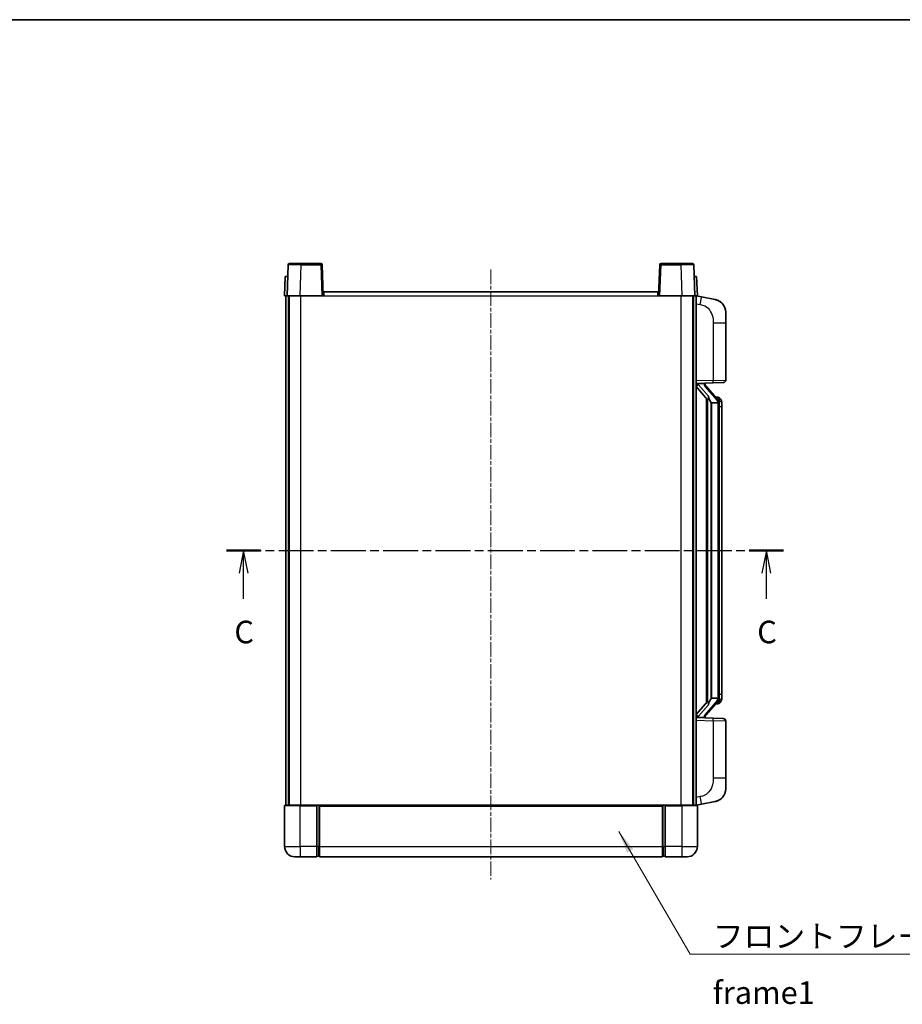
# Model space of a CAD drawing. Units: millimetres. Extents: x 5 to 7504, y 6 to 1130.
# Drawn here: x 1921 to 2263, y 608 to 990 of the extents above; entities that cross this region are included whole.
import ezdxf

# ---------------------------------------------------------------- set-up
doc = ezdxf.new("R2010")
doc.units = ezdxf.units.MM
doc.linetypes.add('CHAIN', pattern=[0.3543, 0.2362, -0.0295, 0.0591, -0.0295])
for name, color, linetype, lineweight in [('Border (ISO)', 7, 'Continuous', 35), ('Section Line (ISO)', 7, 'CHAIN', 25), ('Symbol (ISO)', 7, 'Continuous', 18), ('Symbol (ISO) @ 1', 7, 'Continuous', 18), ('Visible (ISO)', 7, 'Continuous', 35), ('Visible Narrow (ISO)', 7, 'Continuous', 25)]:
    doc.layers.add(name, color=color, linetype=linetype, lineweight=lineweight)
doc.layers.add('Centerline (ISO)', color=7, linetype='Continuous', lineweight=18, true_color=0x80ffff)
doc.styles.add('Note Text (TK)', font='MS PGothic.ttf')
doc.dimstyles.new('Default - Method 1b (TK)$7', dxfattribs={"dimscale": 4, "dimtxt": 2.5, "dimasz": 2.5, "dimexe": 1, "dimexo": 1.5, "dimgap": 1, "dimtad": 1, "dimtoh": 1, "dimrnd": 1e-08, "dimdsep": 46, "dimtxsty": 'Note Text (TK)', "dimcen": 0.09, "dimdle": 5, "dimclrd": 256, "dimclre": 100, "dimclrt": 7, "dimadec": 1, "dimazin": 1, "dimtfac": 1, "dimtmove": 0, "dimatfit": 3, "dimfxl": 0, "dimtolj": 1, "dimlwd": -1, "dimlwe": -1, "dimarcsym": 0})

# ---------------------------------------------------------------- blocks, each defined once
blk = doc.blocks.new('図面枠 tk図枠')
at = {"layer": 'Border (ISO)'}
blk.add_line((14.5, 289), (405.5, 289), dxfattribs=at)
blk = doc.blocks.new('2dTransSection2')
at = {"layer": 'Section Line (ISO)', "linetype": 'CHAIN', "ltscale": 16.346268}
blk.add_line((135.14, 230.19), (196.85, 230.19), dxfattribs=at)
at = {"layer": 'Section Line (ISO)', "linetype": 'Continuous', "lineweight": 50}
for p, q in [((135.14, 230.19), (138.93, 230.19)), ((193.05, 230.19), (196.85, 230.19))]:
    blk.add_line(p, q, dxfattribs=at)
at = {"layer": 'Section Line (ISO)', "linetype": 'Continuous'}
for p, q in [((137.04, 230.19), (136.54, 227.69)), ((137.04, 227.69), (137.04, 230.19)), ((137.54, 227.69), (137.04, 230.19)), ((194.95, 230.19), (194.45, 227.69)), ((194.95, 227.69), (194.95, 230.19)), ((195.45, 227.69), (194.95, 230.19)), ((137.04, 224.85), (137.04, 227.69)), ((194.95, 224.85), (194.95, 227.69))]:
    blk.add_line(p, q, dxfattribs=at)
at = {"layer": 'Section Line (ISO)', "char_height": 2.5, "attachment_point": 7, "style": 'Note Text (TK)'}
for insert in [(136.02, 219.14), (193.93, 219.14)]:
    blk.add_mtext('C', dxfattribs=dict(at, insert=insert))

msp = doc.modelspace()

# ---------------------------------------------------------------- linework, layer by layer
at = {"layer": 'Centerline (ISO)', "linetype": 'CHAIN', "ltscale": 23.990969}
msp.add_line((2103.8561, 893.069), (2103.8561, 656.569), dxfattribs=at)
at = {"layer": 'Visible (ISO)'}
for p, q in [((2025.2758, 894.8365), (2024.8561, 882.819)), ((2025.7755, 895.319), (2030.2727, 895.319)), ((2037.9368, 895.319), (2030.2727, 895.319)), ((2038.8561, 882.819), (2038.4365, 894.8365)), ((2169.2758, 894.8365), (2168.8561, 882.819)), ((2177.4395, 895.319), (2169.7755, 895.319)), ((2177.4395, 895.319), (2181.9368, 895.319)), ((2182.8561, 882.819), (2182.4365, 894.8365)), ((2024.118, 890.319), (2023.8561, 882.819)), ((2024.118, 890.319), (2025.1174, 890.319)), ((2025.118, 890.319), (2025.1174, 890.319)), ((2182.5948, 890.319), (2182.5942, 890.319)), ((2182.5948, 890.319), (2183.5942, 890.319)), ((2183.8561, 882.819), (2183.5942, 890.319)), ((2024.8555, 882.819), (2023.8561, 882.819)), ((2024.3561, 685.319), (2024.3561, 882.819)), ((2024.8561, 882.819), (2024.8555, 882.819)), ((2029.8531, 882.819), (2024.8561, 882.819)), ((2025.3561, 685.319), (2025.3561, 882.819)), ((2025.6061, 685.319), (2025.6061, 882.819)), ((2038.3564, 882.819), (2029.8531, 882.819)), ((2038.8561, 882.819), (2038.3564, 882.819)), ((2038.8561, 882.819), (2039.1061, 882.819)), ((2039.1061, 884.319), (2168.6061, 884.319)), ((2039.1061, 882.819), (2039.1061, 884.319)), ((2168.6061, 884.319), (2168.6061, 882.819)), ((2168.6061, 882.819), (2168.8561, 882.819)), ((2169.3558, 882.819), (2168.8561, 882.819)), ((2177.8592, 882.819), (2169.3558, 882.819)), ((2182.8561, 882.819), (2177.8592, 882.819)), ((2182.1061, 685.319), (2182.1061, 882.819)), ((2182.3561, 685.319), (2182.3561, 882.819)), ((2182.8567, 882.819), (2182.8561, 882.819)), ((2183.8561, 882.819), (2182.8567, 882.819)), ((2183.3561, 685.319), (2183.3561, 882.819)), ((2185.4513, 882.4118), (2183.3561, 882.819)), ((2190.8102, 881.3701), (2185.4513, 882.4118)), ((2194.8561, 876.462), (2194.8561, 872.3294)), ((2194.8561, 850.1863), (2194.8561, 872.3294)), ((2183.3561, 848.819), (2190.0306, 849.0521)), ((2183.3561, 847.6296), (2187.7888, 842.5303)), ((2184.3561, 848.829), (2186.3561, 848.829)), ((2186.8561, 848.7557), (2186.8561, 848.9413)), ((2186.8561, 848.55), (2186.8561, 848.7557)), ((2191.8655, 842.4134), (2187.1014, 847.8939)), ((2193.891, 849.1869), (2190.0306, 849.0521)), ((2187.3561, 843.0281), (2187.3561, 725.11)), ((2187.7561, 842.568), (2187.7561, 725.5701)), ((2189.3561, 841.329), (2189.2711, 841.3999)), ((2189.3561, 841.329), (2189.3561, 726.809)), ((2191.8387, 841.329), (2189.3561, 841.329)), ((2191.7867, 843.504), (2190.9175, 843.504)), ((2192.3561, 727.0368), (2192.3561, 841.1013)), ((2192.6203, 843.0694), (2192.5414, 843.1601)), ((2193.3561, 839.754), (2193.3561, 841.1013)), ((2193.3561, 728.384), (2193.3561, 839.754)), ((2187.7888, 725.6078), (2183.3561, 720.5085)), ((2187.1014, 720.2442), (2191.8655, 725.7247)), ((2189.2711, 726.7381), (2189.3561, 726.809)), ((2189.3561, 726.809), (2191.8387, 726.809)), ((2193.3561, 727.0368), (2193.3561, 728.384)), ((2191.7867, 724.634), (2190.9175, 724.634)), ((2192.5414, 724.978), (2192.6203, 725.0686)), ((2190.0306, 719.086), (2183.3561, 719.319)), ((2184.3561, 719.309), (2186.3561, 719.309)), ((2186.8561, 719.3824), (2186.8561, 719.5881)), ((2186.8561, 719.1968), (2186.8561, 719.3824)), ((2190.0306, 719.086), (2193.891, 718.9512)), ((2194.8561, 695.8087), (2194.8561, 717.9518)), ((2194.8561, 695.8087), (2194.8561, 691.6761)), ((2023.8561, 685.069), (2023.8561, 669.319)), ((2024.1061, 685.319), (2029.8561, 685.319)), ((2036.3561, 685.319), (2029.8561, 685.319)), ((2036.3561, 685.319), (2036.3561, 685.069)), ((2036.3561, 685.319), (2037.1061, 685.319)), ((2036.3561, 669.319), (2036.3561, 685.069)), ((2037.1061, 685.319), (2037.3561, 685.319)), ((2037.3561, 685.319), (2170.3561, 685.319)), ((2037.3561, 685.019), (2037.3561, 685.319)), ((2037.3561, 685.019), (2037.3561, 669.319)), ((2170.3561, 685.319), (2170.3561, 685.019)), ((2170.3561, 685.319), (2170.6061, 685.319)), ((2170.3561, 669.319), (2170.3561, 685.019)), ((2170.6061, 685.319), (2171.3561, 685.319)), ((2177.8561, 685.319), (2171.3561, 685.319)), ((2171.3561, 685.069), (2171.3561, 685.319)), ((2171.3561, 685.069), (2171.3561, 669.319)), ((2177.8561, 685.319), (2183.6061, 685.319)), ((2183.3561, 685.319), (2185.4513, 685.7263)), ((2183.8561, 669.319), (2183.8561, 685.069)), ((2185.4513, 685.7263), (2190.8102, 686.768)), ((2036.3561, 669.319), (2036.3561, 665.319)), ((2037.3561, 665.319), (2037.3561, 669.319)), ((2170.3561, 669.319), (2170.3561, 665.319)), ((2171.3561, 665.319), (2171.3561, 669.319)), ((2029.8561, 665.319), (2027.8561, 665.319)), ((2029.8561, 665.319), (2036.3561, 665.319)), ((2037.1061, 665.619), (2036.3561, 665.619)), ((2037.3561, 665.319), (2170.3561, 665.319)), ((2170.6061, 665.619), (2171.3561, 665.619)), ((2171.3561, 665.319), (2177.8561, 665.319)), ((2179.8561, 665.319), (2177.8561, 665.319))]:
    msp.add_line(p, q, dxfattribs=at)
for centre, radius, start, end in [((2025.7755, 894.819), 0.5, 90, 178), ((2037.9368, 894.819), 0.5, 2, 90), ((2169.7755, 894.819), 0.5, 90, 178), ((2181.9368, 894.819), 0.5, 2, 90), ((2189.8561, 876.462), 5, 0, 41.09567), ((2187.8561, 848.55), 1, 180, 221), ((2193.8561, 850.1863), 1, 272, 0), ((2191.7867, 842.504), 1, 41, 90), ((2190.3561, 841.1013), 2, 5.907532, 41), ((2190.3561, 841.1013), 2, 0, 5.907532), ((2190.3561, 727.0368), 2, 319, 354.092468), ((2190.3561, 727.0368), 2, 354.092468, 0), ((2191.7867, 725.634), 1, 270, 319), ((2187.8561, 719.5881), 1, 139, 180), ((2193.8561, 717.9518), 1, 0, 88), ((2189.8561, 691.6761), 5, 318.90433, 0), ((2024.1061, 685.069), 0.25, 90, 180), ((2183.6061, 685.069), 0.25, 0, 90), ((2027.8561, 669.319), 4, 180, 270), ((2179.8561, 669.319), 4, 270, 0), ((2037.1061, 665.869), 0.25, 270, 0), ((2170.6061, 665.869), 0.25, 180, 270)]:
    msp.add_arc(centre, radius, start, end, dxfattribs=at)
for centre, major_axis, ratio, start_param, end_param in [((2184.3561, 848.6823), (-1, 0), 0.14676884, 4.71238898, 6.28318531), ((2184.3561, 848.0035), (-0.9955, -0.3722), 0.25438663, 4.61756297, 6.18835929), ((2186.3561, 848.7557), (0.5, 0), 0.14676884, 0, 1.57079633), ((2189.7561, 847.8676), (0, -6.6667), 0.3, 5.34289009, 6.03820664), ((2189.7561, 720.2705), (0, 6.6667), 0.3, 0.24497866, 0.94029521), ((2184.3561, 720.1346), (0.9955, -0.3722), 0.25438663, 3.23641867, 4.807215), ((2184.3561, 719.4558), (-1, 0), 0.14676884, 0, 1.57079633), ((2186.3561, 719.3824), (0.5, 0), 0.14676884, 4.71238898, 6.28318531)]:
    msp.add_ellipse(centre, major_axis=major_axis, ratio=ratio, start_param=start_param, end_param=end_param, dxfattribs=at)
for points, knots in [([(2190.8102, 881.3701), (2190.9118, 881.3504), (2191.013, 881.3274), (2191.1717, 881.2862), (2191.2301, 881.2699), (2191.5511, 881.1739), (2191.809, 881.0733), (2192.2765, 880.8439), (2192.4905, 880.7189), (2192.8288, 880.4858), (2192.9604, 880.3851), (2193.1846, 880.1955), (2193.2806, 880.1074), (2193.4162, 879.9735), (2193.461, 879.9274), (2193.5248, 879.8594), (2193.5457, 879.8366), (2193.5861, 879.7919), (2193.6049, 879.7707), (2193.6242, 879.7486)], [0, 0, 0, 0, 0.031817178, 0.031817178, 0.050452113, 0.050452113, 0.134929933, 0.134929933, 0.208678987, 0.208678987, 0.258212634, 0.258212634, 0.298091577, 0.298091577, 0.318896146, 0.318896146, 0.329513015, 0.329513015, 0.340218293, 0.340218293, 0.340218293, 0.340218293]), ([(2190.8102, 881.3701), (2190.9867, 881.3358), (2191.1623, 881.2917), (2191.4159, 881.2132), (2191.4971, 881.1858), (2191.8269, 881.0649), (2192.0713, 880.9527), (2192.5034, 880.7098), (2192.6962, 880.5834), (2193.0007, 880.3526), (2193.12, 880.2528), (2193.3038, 880.0846), (2193.3731, 880.0173), (2193.4714, 879.9162), (2193.5038, 879.882), (2193.566, 879.8144), (2193.5948, 879.7823), (2193.6242, 879.7486)], [0, 0, 0, 0, 0.055151579, 0.055151579, 0.081398944, 0.081398944, 0.162714309, 0.162714309, 0.230969498, 0.230969498, 0.277734391, 0.277734391, 0.307873407, 0.307873407, 0.323370755, 0.323370755, 0.339065947, 0.339065947, 0.339065947, 0.339065947]), ([(2188.1407, 843.9372), (2188.143, 843.9267), (2188.1452, 843.9162), (2188.1972, 843.6752), (2188.2512, 843.3926), (2188.2512, 843.1474), (2188.2512, 843.0728), (2188.2458, 842.9911), (2188.2156, 842.8394), (2188.1903, 842.7696), (2188.134, 842.6684), (2188.1021, 842.6277), (2188.0372, 842.5654), (2188.0045, 842.5433), (2187.9144, 842.4964), (2187.8594, 842.4907), (2187.8088, 842.512), (2187.7978, 842.52), (2187.7888, 842.5303)], [0.742305626, 0.742305626, 0.742305626, 0.742305626, 0.745632696, 0.745632696, 0.819200354, 0.819200354, 0.819200354, 0.841590598, 0.841590598, 0.863980841, 0.863980841, 0.882920663, 0.882920663, 0.901860485, 0.901860485, 0.943798526, 0.943798526, 0.958212109, 0.958212109, 0.958212109, 0.958212109]), ([(2192.3455, 841.3071), (2192.3455, 841.3073), (2192.3455, 841.3074), (2192.3441, 841.3167), (2192.3311, 841.3244), (2192.2821, 841.3368), (2192.2457, 841.3412), (2192.1542, 841.3455), (2192.1001, 841.3454), (2191.9814, 841.3407), (2191.918, 841.3362), (2191.8537, 841.3298)], [-0.0778087689, -0.0778087689, -0.0778087689, -0.0778087689, -0.0774791395, -0.0774791395, -0.0585788033, -0.0585788033, -0.0389062325, -0.0389062325, -0.0193765361, -0.0193765361, 0, 0, 0, 0]), ([(2193.3561, 841.1013), (2193.3561, 841.6951), (2193.2056, 842.0992), (2192.9004, 842.7316), (2192.7294, 842.9438), (2192.6203, 843.0694)], [0, 0, 0, 0, 0.2061269, 0.2061269, 0.42564821, 0.42564821, 0.42564821, 0.42564821]), ([(2187.7888, 725.6078), (2187.7978, 725.6181), (2187.8088, 725.6261), (2187.8594, 725.6474), (2187.9144, 725.6417), (2188.0045, 725.5947), (2188.0372, 725.5727), (2188.1021, 725.5104), (2188.134, 725.4697), (2188.1903, 725.3685), (2188.2156, 725.2987), (2188.2458, 725.147), (2188.2512, 725.0653), (2188.2512, 724.7793), (2188.2093, 724.5336), (2188.1599, 724.2901), (2188.1505, 724.2458), (2188.1407, 724.2009)], [0.219421737, 0.219421737, 0.219421737, 0.219421737, 0.23383532, 0.23383532, 0.275773361, 0.275773361, 0.294713183, 0.294713183, 0.313653005, 0.313653005, 0.336043248, 0.336043248, 0.358433491, 0.358433491, 0.421861067, 0.421861067, 0.435453192, 0.435453192, 0.435453192, 0.435453192]), ([(2192.3455, 726.831), (2192.3455, 726.8308), (2192.3455, 726.8306), (2192.3441, 726.8214), (2192.3311, 726.8137), (2192.2821, 726.8013), (2192.2457, 726.7969), (2192.1542, 726.7926), (2192.1001, 726.7927), (2191.9814, 726.7974), (2191.918, 726.8019), (2191.8537, 726.8083)], [-0.0003297628, -0.0003297628, -0.0003297628, -0.0003297628, 0, 0, 0.0189079865, 0.0189079865, 0.0385885202, 0.0385885202, 0.0581261217, 0.0581261217, 0.0775105008, 0.0775105008, 0.0775105008, 0.0775105008]), ([(2192.6203, 725.0686), (2192.6746, 725.1312), (2192.744, 725.2159), (2192.911, 725.4562), (2193.0116, 725.6223), (2193.183, 726.0132), (2193.257, 726.2272), (2193.3359, 726.6514), (2193.3561, 726.8324), (2193.3561, 727.0368)], [0, 0, 0, 0, 0.109280085, 0.109280085, 0.240591253, 0.240591253, 0.354088722, 0.354088722, 0.425024641, 0.425024641, 0.425024641, 0.425024641]), ([(2193.6242, 688.3895), (2193.6047, 688.3672), (2193.5856, 688.3457), (2193.5448, 688.3005), (2193.5236, 688.2775), (2193.4591, 688.2087), (2193.4137, 688.1621), (2193.2765, 688.0268), (2193.1793, 687.9379), (2192.953, 687.7471), (2192.8204, 687.646), (2192.48, 687.4126), (2192.265, 687.2878), (2191.8003, 687.0614), (2191.5467, 686.9628), (2191.1311, 686.8386), (2190.971, 686.7992), (2190.8102, 686.768)], [0, 0, 0, 0, 0.010823116, 0.010823116, 0.021555164, 0.021555164, 0.042579621, 0.042579621, 0.082862142, 0.082862142, 0.132680778, 0.132680778, 0.206708077, 0.206708077, 0.289770927, 0.289770927, 0.340209224, 0.340209224, 0.340209224, 0.340209224]), ([(2192.1605, 687.2387), (2191.9708, 687.1402), (2191.7757, 687.0544), (2191.3281, 686.8903), (2191.07, 686.8185), (2190.8102, 686.768)], [0.193034956, 0.193034956, 0.193034956, 0.193034956, 0.257659665, 0.257659665, 0.339004358, 0.339004358, 0.339004358, 0.339004358]), ([(2193.6242, 688.3895), (2193.5955, 688.3567), (2193.5674, 688.3253), (2193.5068, 688.2593), (2193.4753, 688.2259), (2193.3794, 688.1272), (2193.3119, 688.0613), (2193.2202, 687.9769), (2193.1983, 687.9571), (2193.1762, 687.9374)], [0, 0, 0, 0, 0.0153264144, 0.0153264144, 0.0304667096, 0.0304667096, 0.0599334156, 0.0599334156, 0.0689999837, 0.0689999837, 0.0689999837, 0.0689999837])]:
    msp.add_open_spline(points, degree=3, knots=knots, dxfattribs=at)
for points in [[(2191.8537, 841.3298), (2191.8486, 841.3293), (2191.8435, 841.329), (2191.8387, 841.329)], [(2191.8387, 726.809), (2191.8435, 726.809), (2191.8486, 726.8088), (2191.8537, 726.8083)]]:
    msp.add_open_spline(points, degree=3, dxfattribs=at)
at = {"layer": 'Visible Narrow (ISO)'}
for p, q in [((2029.8531, 882.819), (2030.2727, 894.8365)), ((2030.2727, 894.8365), (2030.2727, 895.319)), ((2030.2727, 894.8365), (2037.9368, 894.8365)), ((2037.9368, 895.319), (2037.9368, 894.8365)), ((2037.9368, 894.8365), (2038.3564, 882.819)), ((2169.3558, 882.819), (2169.7755, 894.8365)), ((2169.7755, 894.8365), (2169.7755, 895.319)), ((2169.7755, 894.8365), (2177.4395, 894.8365)), ((2177.4395, 894.8365), (2177.4395, 895.319)), ((2177.4395, 894.8365), (2177.8592, 882.819)), ((2024.8555, 882.819), (2025.1174, 890.319)), ((2182.5948, 890.319), (2182.8567, 882.819)), ((2030.1061, 685.319), (2030.1061, 882.819)), ((2039.1061, 882.819), (2168.6061, 882.819)), ((2177.6061, 685.319), (2177.6061, 882.819)), ((2183.3561, 879.7832), (2184.9836, 879.4669)), ((2190.0306, 872.3294), (2194.8561, 872.3294)), ((2190.0306, 872.3294), (2190.0306, 850.0515)), ((2190.0306, 850.0515), (2183.3561, 849.8184)), ((2184.3561, 848.829), (2184.3561, 848.854)), ((2184.3561, 848.2908), (2184.3561, 848.829)), ((2188.1407, 843.9372), (2184.3561, 848.2908)), ((2186.3561, 848.9238), (2186.3561, 848.829)), ((2186.3561, 848.829), (2186.3561, 848.6936)), ((2186.7241, 847.7095), (2191.4882, 842.229)), ((2190.0306, 850.0515), (2194.8561, 850.1863)), ((2189.2711, 726.7381), (2189.2711, 841.3999)), ((2192.3561, 841.1013), (2191.8561, 841.1013)), ((2191.8561, 841.1013), (2191.8561, 727.0368)), ((2192.3561, 841.9186), (2192.3561, 841.1013)), ((2193.3561, 839.754), (2192.3561, 839.754)), ((2191.4882, 725.909), (2186.7241, 720.4285)), ((2192.3561, 727.0368), (2191.8561, 727.0368)), ((2192.3561, 728.384), (2193.3561, 728.384)), ((2192.3561, 727.0368), (2192.3561, 726.2195)), ((2184.3561, 719.8473), (2188.1407, 724.2009)), ((2183.3561, 718.3196), (2190.0306, 718.0866)), ((2184.3561, 719.309), (2184.3561, 719.8473)), ((2184.3561, 719.2841), (2184.3561, 719.309)), ((2186.3561, 719.4445), (2186.3561, 719.309)), ((2186.3561, 719.309), (2186.3561, 719.2143)), ((2194.8561, 717.9518), (2190.0306, 718.0866)), ((2190.0306, 718.0866), (2190.0306, 695.8087)), ((2194.8561, 695.8087), (2190.0306, 695.8087)), ((2184.9836, 688.6712), (2183.3561, 688.3548)), ((2029.8561, 685.069), (2023.8561, 685.069)), ((2029.8561, 685.069), (2029.8561, 685.319)), ((2029.8561, 685.069), (2036.3561, 685.069)), ((2029.8561, 669.319), (2029.8561, 685.069)), ((2037.1061, 685.319), (2037.1061, 669.319)), ((2037.3561, 685.019), (2170.3561, 685.019)), ((2170.6061, 669.319), (2170.6061, 685.319)), ((2171.3561, 685.069), (2177.8561, 685.069)), ((2177.8561, 685.069), (2177.8561, 685.319)), ((2183.8561, 685.069), (2177.8561, 685.069)), ((2177.8561, 685.069), (2177.8561, 669.319)), ((2023.8561, 669.319), (2029.8561, 669.319)), ((2036.3561, 669.319), (2029.8561, 669.319)), ((2029.8561, 669.319), (2029.8561, 665.319)), ((2037.1061, 669.319), (2036.3561, 669.319)), ((2037.3561, 669.319), (2037.1061, 669.319)), ((2037.1061, 665.619), (2037.1061, 669.319)), ((2037.3561, 669.319), (2170.3561, 669.319)), ((2170.3561, 669.319), (2170.6061, 669.319)), ((2170.6061, 669.319), (2170.6061, 665.619)), ((2170.6061, 669.319), (2171.3561, 669.319)), ((2177.8561, 669.319), (2171.3561, 669.319)), ((2177.8561, 669.319), (2183.8561, 669.319)), ((2177.8561, 669.319), (2177.8561, 665.319))]:
    msp.add_line(p, q, dxfattribs=at)
for centre, start, end in [((2187.8561, 848.6936), 180, 221), ((2190.3561, 841.2449), 3.242335, 41), ((2190.3561, 841.1013), 0, 8.733934), ((2190.3561, 726.8931), 319, 356.757665), ((2190.3561, 727.0368), 351.266066, 0), ((2187.8561, 719.4445), 139, 180)]:
    msp.add_arc(centre, 1.5, start, end, dxfattribs=at)
for centre, major_axis, ratio, start_param, end_param in [((2030.2782, 894.819), (5.0024, -0.0174), 0.00348438, 1.5719048, 3.14148316), ((2037.9368, 894.819), (0.4997, 0.0174), 0.03487826, 0, 1.56957835), ((2169.7755, 894.819), (-0.4997, 0.0174), 0.03487826, 4.71360696, 6.28318531), ((2177.434, 894.819), (5.0024, 0.0174), 0.00348438, 0.00010951, 1.56968786), ((2184.8789, 879.4669), (0.5724, 2.9449), 0.03425905, 4.71904817, 6.28318531), ((2186.3561, 848.55), (0.5, 0), 0.28734789, 0, 1.57079633), ((2186.7241, 847.5659), (0.3774, 0.328), 0.22082359, 0, 1.3811443), ((2189.9957, 850.0515), (0.0349, -0.9994), 0.03487826, 0, 1.56957835), ((2191.4882, 842.0854), (0.3774, 0.328), 0.22082359, 0, 1.3811443), ((2191.8655, 842.4134), (0.7547, 0.6561), 0.98843646, 0, 0.86096541), ((2192.3561, 841.1013), (1, 0), 0.81730076, 0, 1.57079633), ((2191.4882, 726.0527), (0.3774, -0.328), 0.22082359, 4.90204101, 6.28318531), ((2192.3561, 727.0368), (1, 0), 0.81730076, 4.71238898, 6.28318531), ((2191.8655, 725.7247), (0.7547, -0.6561), 0.98843646, 5.4222199, 6.28318531), ((2186.3561, 719.5881), (0.5, 0), 0.28734789, 4.71238898, 6.28318531), ((2186.7241, 720.5722), (0.3774, -0.328), 0.22082359, 4.90204101, 6.28318531), ((2189.9957, 718.0866), (0.0349, 0.9994), 0.03487826, 4.71360696, 6.28318531), ((2184.8789, 688.6712), (0.5724, -2.9449), 0.03425905, 0, 1.56413714)]:
    msp.add_ellipse(centre, major_axis=major_axis, ratio=ratio, start_param=start_param, end_param=end_param, dxfattribs=at)
for points, knots in [([(2184.9836, 879.4669), (2185.5401, 879.3587), (2186.159, 879.2183), (2186.767, 878.9008), (2187.6196, 878.4555), (2188.4341, 877.6556), (2189.0086, 876.6632), (2189.5086, 875.7993), (2189.8138, 874.8186), (2189.9397, 873.9356), (2190.0245, 873.3406), (2190.0306, 872.7958), (2190.0306, 872.3294)], [0, 0, 0, 0, 0.22498324, 0.22498324, 0.22498324, 0.54043573, 0.54043573, 0.54043573, 0.81501171, 0.81501171, 0.81501171, 1, 1, 1, 1]), ([(2191.8655, 843.4068), (2191.9383, 843.3167), (2192.0523, 843.1649), (2192.2558, 842.699), (2192.3561, 842.4061), (2192.3561, 841.9186)], [-0.42564821, -0.42564821, -0.42564821, -0.42564821, -0.2061269, -0.2061269, 0, 0, 0, 0]), ([(2192.3561, 726.2195), (2192.3561, 726.0517), (2192.3426, 725.9093), (2192.29, 725.5809), (2192.2407, 725.421), (2192.1264, 725.1316), (2192.0593, 725.0109), (2191.948, 724.837), (2191.9018, 724.7762), (2191.8655, 724.7313)], [-0.425024641, -0.425024641, -0.425024641, -0.425024641, -0.354088722, -0.354088722, -0.240591253, -0.240591253, -0.109280085, -0.109280085, 0, 0, 0, 0]), ([(2191.8655, 724.7313), (2191.8154, 724.6692), (2191.7894, 724.6373), (2191.7868, 724.6341), (2191.7867, 724.634), (2191.7867, 724.634)], [-0.318622721, -0.318622721, -0.318622721, -0.318622721, -0.167312443, -0.167312443, -0.15935558, -0.15935558, -0.15935558, -0.15935558]), ([(2190.0306, 695.8087), (2190.0306, 695.2724), (2190.022, 694.6371), (2189.8965, 693.937), (2189.7248, 692.9784), (2189.3373, 691.9281), (2188.7543, 691.068), (2188.1971, 690.2459), (2187.4558, 689.5865), (2186.7073, 689.2067), (2186.1216, 688.9094), (2185.5223, 688.7759), (2184.9836, 688.6712)], [0, 0, 0, 0, 0.21270217, 0.21270217, 0.21270217, 0.50389399, 0.50389399, 0.50389399, 0.78220336, 0.78220336, 0.78220336, 1, 1, 1, 1])]:
    msp.add_open_spline(points, degree=3, knots=knots, dxfattribs=at)
msp.add_open_spline([(2191.7867, 843.504), (2191.7867, 843.5041), (2191.8127, 843.4721), (2191.8655, 843.4068)], degree=3, dxfattribs=at)

# ---------------------------------------------------------------- block references
at = {"xscale": 3.5, "yscale": 3.5, "zscale": 3.5}
msp.add_blockref('図面枠 tk図枠', (1528.307, -21.6091), dxfattribs=at)
at = {"layer": 'Section Line (ISO)', "xscale": 3.5, "yscale": 3.5, "zscale": 3.5}
msp.add_blockref('2dTransSection2', (1528.307, -21.6091), dxfattribs=at)

# ---------------------------------------------------------------- texts
at = {"layer": 'Symbol (ISO)', "color": 7, "insert": (2189.851, 638.9254), "char_height": 8.75, "width": 180.884497, "attachment_point": 1, "line_spacing_factor": 1.5, "style": 'Note Text (TK)'}
msp.add_mtext('{\\fＭＳ Ｐゴシック|b0|i0;フロントフレーム1 / Front frame1}', dxfattribs=at)

# ---------------------------------------------------------------- leaders
at = {"layer": 'Symbol (ISO) @ 1', "color": 100, "true_color": 0x00ff40, "annotation_type": 0, "has_hookline": 1, "hookline_direction": 0, "text_width": 172.7131}
msp.add_leader([(2153.4434, 675.1632), (2181.101, 627.5626), (2189.851, 627.5626)], dimstyle='Default - Method 1b (TK)$7', override={"dimscale": 1, "dimtxt": 8.75, "dimasz": 8.75, "dimgap": 0, "dimtad": 1}, dxfattribs=at)

doc.saveas('drawing.dxf')
